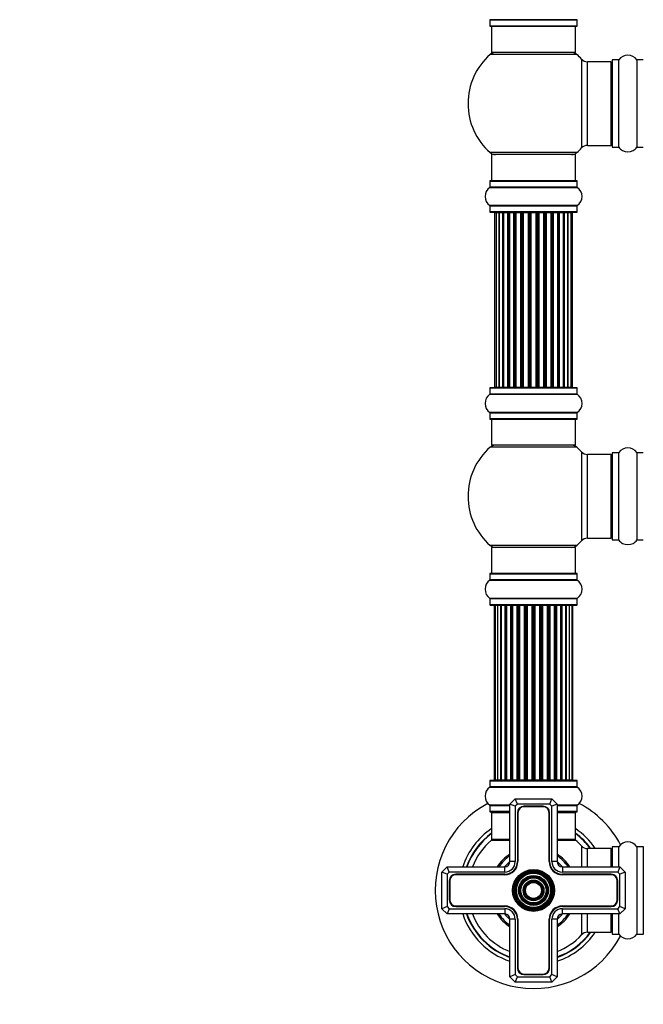
# Model space of a CAD drawing. Units: millimetres. Extents: x 0 to 1460, y 0 to 3528.
# Drawn here: x 317 to 555, y 1773 to 2149 of the extents above; entities that cross this region are included whole.
import ezdxf
from ezdxf import colors
from ezdxf.entities.mleader import LeaderData, LeaderLine
from ezdxf.math import Vec2, Vec3

# ---------------------------------------------------------------- set-up
doc = ezdxf.new("R2010")
doc.units = ezdxf.units.MM
doc.layers.add('DV1_Défaut', color=7, linetype='Continuous')
doc.layers.add('Défaut', color=7, linetype='Continuous')

# ---------------------------------------------------------------- blocks, each defined once
blk = doc.blocks.new('_DOT')
at = {"color": 0}
blk.add_line((0, 0), (-1, 0), dxfattribs=at)
at = {"color": 0, "const_width": 0.333}
blk.add_lwpolyline([(-0.1665, 0, 1), (0.1665, 0, 1)], format="xyb", close=True, dxfattribs=at)
blk = doc.blocks.new('SE')
at = {"layer": 'DV1_Défaut', "color": 7, "linetype": 'Continuous'}
for p, q in [((529.95, 2149.41), (496.56, 2149.41)), ((496.6, 2149.33), (529.9, 2149.33)), ((496.6, 2149.33), (496.6, 2146.98)), ((529.9, 2146.98), (529.9, 2149.33)), ((529.9, 2146.98), (496.6, 2146.98)), ((496.7, 2146.88), (529.8, 2146.88)), ((497.25, 2146.88), (497.25, 2136.88)), ((529.25, 2136.88), (529.25, 2146.88)), ((529.79, 2136.13), (496.72, 2136.13)), ((529.25, 2136.88), (497.25, 2136.88)), ((531.62, 2134.35), (531.62, 2100.42)), ((533.82, 2101.38), (533.82, 2133.38)), ((542.75, 2133.38), (533.82, 2133.38)), ((542.75, 2133.38), (542.75, 2101.38)), ((543.25, 2133.93), (543.25, 2100.83)), ((543.35, 2100.73), (543.35, 2134.03)), ((545.7, 2134.03), (543.35, 2134.03)), ((545.7, 2134.03), (545.7, 2100.73)), ((545.78, 2100.69), (545.78, 2134.08)), ((552.72, 2134.08), (552.72, 2100.69)), ((552.81, 2100.73), (552.81, 2134.03)), ((555.15, 2134.03), (552.81, 2134.03)), ((529.79, 2098.63), (496.72, 2098.63)), ((533.82, 2101.38), (542.75, 2101.38)), ((543.35, 2100.73), (545.7, 2100.73)), ((552.81, 2100.73), (555.15, 2100.73)), ((529.25, 2097.88), (497.25, 2097.88)), ((497.25, 2097.88), (497.25, 2087.88)), ((529.25, 2087.88), (529.25, 2097.88)), ((496.6, 2087.78), (529.9, 2087.78)), ((496.6, 2087.78), (496.6, 2085.44)), ((529.8, 2087.88), (496.7, 2087.88)), ((529.9, 2085.44), (529.9, 2087.78)), ((496.56, 2085.35), (529.95, 2085.35)), ((529.9, 2085.44), (496.6, 2085.44)), ((529.95, 2078.41), (496.56, 2078.41)), ((496.6, 2078.33), (529.9, 2078.33)), ((496.6, 2078.33), (496.6, 2075.98)), ((529.9, 2075.98), (496.6, 2075.98)), ((496.7, 2075.88), (529.8, 2075.88)), ((498.94, 2075.68), (498.33, 2075.68)), ((498.33, 2075.68), (498.33, 2009.08)), ((500.13, 2075.68), (498.94, 2075.68)), ((498.94, 2075.68), (498.94, 2009.08)), ((501.52, 2075.68), (500.13, 2075.68)), ((500.13, 2009.08), (500.13, 2075.68)), ((500.13, 2075.68), (500.13, 2009.08)), ((501.52, 2009.08), (501.52, 2075.68)), ((501.52, 2075.68), (501.76, 2075.68)), ((501.76, 2075.68), (501.76, 2009.08)), ((503.42, 2075.68), (501.85, 2075.68)), ((501.85, 2075.68), (501.85, 2009.08)), ((503.42, 2009.08), (503.42, 2075.68)), ((503.42, 2075.68), (503.67, 2075.68)), ((503.67, 2075.68), (503.67, 2009.08)), ((504.1, 2075.68), (503.67, 2075.68)), ((505.75, 2075.68), (504.03, 2075.68)), ((504.03, 2075.68), (504.03, 2009.08)), ((505.75, 2009.08), (505.75, 2075.68)), ((505.75, 2075.68), (506, 2075.68)), ((506, 2075.68), (506, 2009.08)), ((506.51, 2075.68), (506, 2075.68)), ((506.51, 2009.08), (506.51, 2075.68)), ((506.51, 2075.68), (506.56, 2075.68)), ((508.42, 2075.68), (506.56, 2075.68)), ((506.56, 2075.68), (506.56, 2009.08)), ((508.42, 2009.08), (508.42, 2075.68)), ((508.42, 2075.68), (508.65, 2075.68)), ((508.65, 2075.68), (508.65, 2009.08)), ((509.21, 2075.68), (508.65, 2075.68)), ((509.21, 2009.08), (509.21, 2075.68)), ((509.21, 2075.68), (509.34, 2075.68)), ((511.29, 2075.68), (509.34, 2075.68)), ((509.34, 2075.68), (509.34, 2009.08)), ((511.29, 2009.08), (511.29, 2075.68)), ((511.29, 2075.68), (511.5, 2075.68)), ((511.5, 2075.68), (511.5, 2009.08)), ((512.08, 2075.68), (511.5, 2075.68)), ((512.08, 2009.08), (512.08, 2075.68)), ((512.26, 2075.68), (512.08, 2075.68)), ((514.25, 2075.68), (512.26, 2075.68)), ((512.26, 2075.68), (512.26, 2009.08)), ((514.25, 2009.08), (514.25, 2075.68)), ((514.25, 2075.68), (514.43, 2075.68)), ((515.01, 2075.68), (514.43, 2075.68)), ((514.43, 2075.68), (514.43, 2009.08)), ((515.01, 2009.08), (515.01, 2075.68)), ((515.01, 2075.68), (515.22, 2075.68)), ((517.16, 2075.68), (515.22, 2075.68)), ((515.22, 2075.68), (515.22, 2009.08)), ((517.16, 2075.68), (517.3, 2075.68)), ((517.16, 2009.08), (517.16, 2075.68)), ((517.86, 2075.68), (517.3, 2075.68)), ((517.3, 2075.68), (517.3, 2009.08)), ((517.86, 2009.08), (517.86, 2075.68)), ((517.86, 2075.68), (518.09, 2075.68)), ((519.95, 2075.68), (518.09, 2075.68)), ((518.09, 2075.68), (518.09, 2009.08)), ((519.95, 2075.68), (520, 2075.68)), ((519.95, 2009.08), (519.95, 2075.68)), ((520.5, 2075.68), (520, 2075.68)), ((520, 2075.68), (520, 2009.08)), ((520.5, 2009.08), (520.5, 2075.68)), ((520.5, 2075.68), (520.75, 2075.68)), ((522.48, 2075.68), (520.75, 2075.68)), ((520.75, 2075.68), (520.75, 2009.08)), ((522.84, 2075.68), (522.4, 2075.68)), ((522.48, 2009.08), (522.48, 2075.68)), ((522.84, 2009.08), (522.84, 2075.68)), ((522.84, 2075.68), (523.09, 2075.68)), ((524.66, 2075.68), (523.09, 2075.68)), ((523.09, 2075.68), (523.09, 2009.08)), ((524.66, 2009.08), (524.66, 2075.68)), ((524.75, 2009.08), (524.75, 2075.68)), ((524.75, 2075.68), (524.99, 2075.68)), ((526.38, 2075.68), (524.99, 2075.68)), ((524.99, 2075.68), (524.99, 2009.08)), ((527.57, 2075.68), (526.38, 2075.68)), ((526.38, 2075.68), (526.38, 2009.08)), ((526.38, 2009.08), (526.38, 2075.68)), ((528.18, 2075.68), (527.57, 2075.68)), ((527.57, 2009.08), (527.57, 2075.68)), ((528.18, 2009.08), (528.18, 2075.68)), ((529.9, 2075.98), (529.9, 2078.33)), ((496.6, 2008.78), (529.9, 2008.78)), ((496.6, 2008.78), (496.6, 2006.44)), ((529.8, 2008.88), (496.7, 2008.88)), ((498.33, 2009.08), (498.94, 2009.08)), ((498.94, 2009.08), (500.13, 2009.08)), ((500.13, 2009.08), (501.52, 2009.08)), ((501.76, 2009.08), (501.52, 2009.08)), ((501.85, 2009.08), (503.42, 2009.08)), ((503.67, 2009.08), (503.42, 2009.08)), ((503.67, 2009.08), (504.1, 2009.08)), ((504.03, 2009.08), (505.75, 2009.08)), ((506, 2009.08), (505.75, 2009.08)), ((506, 2009.08), (506.51, 2009.08)), ((506.56, 2009.08), (506.51, 2009.08)), ((506.56, 2009.08), (508.42, 2009.08)), ((508.65, 2009.08), (508.42, 2009.08)), ((508.65, 2009.08), (509.21, 2009.08)), ((509.34, 2009.08), (509.21, 2009.08)), ((509.34, 2009.08), (511.29, 2009.08)), ((511.5, 2009.08), (511.29, 2009.08)), ((511.5, 2009.08), (512.08, 2009.08)), ((512.08, 2009.08), (512.26, 2009.08)), ((512.26, 2009.08), (514.25, 2009.08)), ((514.43, 2009.08), (514.25, 2009.08)), ((514.43, 2009.08), (515.01, 2009.08)), ((515.22, 2009.08), (515.01, 2009.08)), ((515.22, 2009.08), (517.16, 2009.08)), ((517.3, 2009.08), (517.16, 2009.08)), ((517.3, 2009.08), (517.86, 2009.08)), ((518.09, 2009.08), (517.86, 2009.08)), ((518.09, 2009.08), (519.95, 2009.08)), ((520, 2009.08), (519.95, 2009.08)), ((520, 2009.08), (520.5, 2009.08)), ((520.75, 2009.08), (520.5, 2009.08)), ((520.75, 2009.08), (522.48, 2009.08)), ((522.4, 2009.08), (522.84, 2009.08)), ((523.09, 2009.08), (522.84, 2009.08)), ((523.09, 2009.08), (524.66, 2009.08)), ((524.99, 2009.08), (524.75, 2009.08)), ((524.99, 2009.08), (526.38, 2009.08)), ((526.38, 2009.08), (527.57, 2009.08)), ((527.57, 2009.08), (528.18, 2009.08)), ((529.9, 2006.44), (529.9, 2008.78)), ((496.56, 2006.35), (529.95, 2006.35)), ((529.9, 2006.44), (496.6, 2006.44)), ((529.95, 1999.41), (496.56, 1999.41)), ((496.6, 1999.33), (529.9, 1999.33)), ((496.6, 1999.33), (496.6, 1996.98)), ((529.9, 1996.98), (496.6, 1996.98)), ((496.7, 1996.88), (529.8, 1996.88)), ((497.25, 1996.88), (497.25, 1986.88)), ((529.25, 1986.88), (529.25, 1996.88)), ((529.9, 1996.98), (529.9, 1999.33)), ((529.79, 1986.13), (496.72, 1986.13)), ((529.25, 1986.88), (497.25, 1986.88)), ((531.62, 1984.35), (531.62, 1950.42)), ((533.82, 1951.38), (533.82, 1983.38)), ((542.75, 1983.38), (533.82, 1983.38)), ((542.75, 1983.38), (542.75, 1951.38)), ((543.25, 1983.93), (543.25, 1950.83)), ((543.35, 1950.73), (543.35, 1984.03)), ((545.7, 1984.03), (543.35, 1984.03)), ((545.7, 1984.03), (545.7, 1950.73)), ((545.78, 1950.69), (545.78, 1984.08)), ((552.72, 1984.08), (552.72, 1950.69)), ((552.81, 1950.73), (552.81, 1984.03)), ((555.15, 1984.03), (552.81, 1984.03)), ((529.79, 1948.63), (496.72, 1948.63)), ((529.25, 1947.88), (497.25, 1947.88)), ((497.25, 1947.88), (497.25, 1937.88)), ((529.25, 1937.88), (529.25, 1947.88)), ((533.82, 1951.38), (542.75, 1951.38)), ((543.35, 1950.73), (545.7, 1950.73)), ((552.81, 1950.73), (555.15, 1950.73)), ((496.6, 1937.78), (529.9, 1937.78)), ((496.6, 1937.78), (496.6, 1935.44)), ((529.8, 1937.88), (496.7, 1937.88)), ((529.9, 1935.44), (529.9, 1937.78)), ((496.56, 1935.35), (529.95, 1935.35)), ((529.9, 1935.44), (496.6, 1935.44)), ((529.95, 1928.41), (496.56, 1928.41)), ((496.6, 1928.33), (529.9, 1928.33)), ((496.6, 1928.33), (496.6, 1925.98)), ((529.9, 1925.98), (496.6, 1925.98)), ((496.7, 1925.88), (529.8, 1925.88)), ((498.56, 1925.68), (498.25, 1925.68)), ((498.25, 1925.68), (498.25, 1859.08)), ((499.46, 1925.68), (498.56, 1925.68)), ((498.56, 1925.68), (498.56, 1859.08)), ((500.75, 1925.68), (499.46, 1925.68)), ((499.46, 1925.68), (499.46, 1859.08)), ((500.75, 1859.08), (500.75, 1925.68)), ((500.75, 1925.68), (500.93, 1925.68)), ((502.41, 1925.68), (500.93, 1925.68)), ((500.93, 1925.68), (500.93, 1859.08)), ((502.41, 1859.08), (502.41, 1925.68)), ((502.41, 1925.68), (502.66, 1925.68)), ((503.05, 1925.68), (502.66, 1925.68)), ((502.66, 1925.68), (502.66, 1859.08)), ((504.54, 1925.68), (502.89, 1925.68)), ((502.89, 1925.68), (502.89, 1859.08)), ((504.54, 1859.08), (504.54, 1925.68)), ((504.54, 1925.68), (504.79, 1925.68)), ((505.26, 1925.68), (504.79, 1925.68)), ((504.79, 1925.68), (504.79, 1859.08)), ((507.05, 1925.68), (505.25, 1925.68)), ((505.25, 1925.68), (505.25, 1859.08)), ((507.05, 1859.08), (507.05, 1925.68)), ((507.05, 1925.68), (507.3, 1925.68)), ((507.83, 1925.68), (507.3, 1925.68)), ((507.3, 1925.68), (507.3, 1859.08)), ((507.83, 1859.08), (507.83, 1925.68)), ((507.83, 1925.68), (507.93, 1925.68)), ((509.83, 1925.68), (507.93, 1925.68)), ((507.93, 1925.68), (507.93, 1859.08)), ((509.83, 1859.08), (509.83, 1925.68)), ((509.83, 1925.68), (510.06, 1925.68)), ((510.63, 1925.68), (510.06, 1925.68)), ((510.06, 1925.68), (510.06, 1859.08)), ((510.63, 1859.08), (510.63, 1925.68)), ((510.63, 1925.68), (510.79, 1925.68)), ((512.76, 1925.68), (510.79, 1925.68)), ((510.79, 1925.68), (510.79, 1859.08)), ((512.76, 1859.08), (512.76, 1925.68)), ((512.76, 1925.68), (512.96, 1925.68)), ((513.54, 1925.68), (512.96, 1925.68)), ((512.96, 1925.68), (512.96, 1859.08)), ((513.54, 1859.08), (513.54, 1925.68)), ((513.54, 1925.68), (513.74, 1925.68)), ((515.72, 1925.68), (513.74, 1925.68)), ((513.74, 1925.68), (513.74, 1859.08)), ((515.72, 1859.08), (515.72, 1925.68)), ((515.72, 1925.68), (515.88, 1925.68)), ((516.45, 1925.68), (515.88, 1925.68)), ((515.88, 1925.68), (515.88, 1859.08)), ((516.45, 1859.08), (516.45, 1925.68)), ((516.45, 1925.68), (516.68, 1925.68)), ((518.58, 1925.68), (516.68, 1925.68)), ((516.68, 1925.68), (516.68, 1859.08)), ((518.58, 1925.68), (518.68, 1925.68)), ((518.58, 1859.08), (518.58, 1925.68)), ((519.21, 1925.68), (518.68, 1925.68)), ((518.68, 1925.68), (518.68, 1859.08)), ((519.21, 1859.08), (519.21, 1925.68)), ((519.21, 1925.68), (519.46, 1925.68)), ((521.25, 1925.68), (519.46, 1925.68)), ((519.46, 1925.68), (519.46, 1859.08)), ((521.72, 1925.68), (521.25, 1925.68)), ((521.25, 1859.08), (521.25, 1925.68)), ((521.72, 1859.08), (521.72, 1925.68)), ((521.72, 1925.68), (521.97, 1925.68)), ((523.62, 1925.68), (521.97, 1925.68)), ((521.97, 1925.68), (521.97, 1859.08)), ((523.85, 1925.68), (523.46, 1925.68)), ((523.62, 1859.08), (523.62, 1925.68)), ((523.85, 1859.08), (523.85, 1925.68)), ((523.85, 1925.68), (524.1, 1925.68)), ((525.58, 1925.68), (524.1, 1925.68)), ((524.1, 1925.68), (524.1, 1859.08)), ((525.58, 1925.68), (525.75, 1925.68)), ((525.58, 1859.08), (525.58, 1925.68)), ((527.04, 1925.68), (525.75, 1925.68)), ((525.75, 1925.68), (525.75, 1859.08)), ((527.95, 1925.68), (527.04, 1925.68)), ((527.04, 1859.08), (527.04, 1925.68)), ((527.95, 1925.68), (528.25, 1925.68)), ((527.95, 1859.08), (527.95, 1925.68)), ((528.25, 1859.08), (528.25, 1925.68)), ((529.9, 1925.98), (529.9, 1928.33)), ((496.6, 1858.78), (529.9, 1858.78)), ((496.6, 1858.78), (496.6, 1856.44)), ((529.8, 1858.88), (496.7, 1858.88)), ((498.56, 1859.08), (498.25, 1859.08)), ((498.56, 1859.08), (499.46, 1859.08)), ((499.46, 1859.08), (500.75, 1859.08)), ((500.93, 1859.08), (500.75, 1859.08)), ((500.93, 1859.08), (502.41, 1859.08)), ((502.66, 1859.08), (502.41, 1859.08)), ((502.66, 1859.08), (503.05, 1859.08)), ((502.89, 1859.08), (504.54, 1859.08)), ((504.79, 1859.08), (504.54, 1859.08)), ((504.79, 1859.08), (505.26, 1859.08)), ((505.25, 1859.08), (507.05, 1859.08)), ((507.3, 1859.08), (507.05, 1859.08)), ((507.3, 1859.08), (507.83, 1859.08)), ((507.93, 1859.08), (507.83, 1859.08)), ((507.93, 1859.08), (509.83, 1859.08)), ((510.06, 1859.08), (509.83, 1859.08)), ((510.06, 1859.08), (510.63, 1859.08)), ((510.79, 1859.08), (510.63, 1859.08)), ((510.79, 1859.08), (512.76, 1859.08)), ((512.96, 1859.08), (512.76, 1859.08)), ((512.96, 1859.08), (513.54, 1859.08)), ((513.74, 1859.08), (513.54, 1859.08)), ((513.74, 1859.08), (515.72, 1859.08)), ((515.88, 1859.08), (515.72, 1859.08)), ((515.88, 1859.08), (516.45, 1859.08)), ((516.68, 1859.08), (516.45, 1859.08)), ((516.68, 1859.08), (518.58, 1859.08)), ((518.68, 1859.08), (518.58, 1859.08)), ((518.68, 1859.08), (519.21, 1859.08)), ((519.46, 1859.08), (519.21, 1859.08)), ((519.46, 1859.08), (521.25, 1859.08)), ((521.25, 1859.08), (521.72, 1859.08)), ((521.97, 1859.08), (521.72, 1859.08)), ((521.97, 1859.08), (523.62, 1859.08)), ((523.46, 1859.08), (523.85, 1859.08)), ((524.1, 1859.08), (523.85, 1859.08)), ((524.1, 1859.08), (525.58, 1859.08)), ((525.75, 1859.08), (525.58, 1859.08)), ((525.75, 1859.08), (527.04, 1859.08)), ((527.04, 1859.08), (527.95, 1859.08)), ((527.95, 1859.08), (528.25, 1859.08)), ((529.9, 1856.44), (529.9, 1858.78)), ((496.56, 1856.35), (529.95, 1856.35)), ((529.9, 1856.44), (496.6, 1856.44)), ((504.25, 1849.88), (506.25, 1851.88)), ((506.25, 1851.88), (520.25, 1851.88)), ((507.08, 1849.88), (506.25, 1851.88)), ((519.43, 1849.88), (520.25, 1851.88)), ((520.25, 1851.88), (522.25, 1849.88)), ((504.25, 1849.41), (496.56, 1849.41)), ((496.6, 1849.33), (504.25, 1849.33)), ((496.6, 1849.33), (496.6, 1846.98)), ((504.25, 1846.98), (496.6, 1846.98)), ((496.7, 1846.88), (504.25, 1846.88)), ((497.25, 1846.68), (504.25, 1846.68)), ((497.25, 1846.68), (497.25, 1836.28)), ((504.25, 1827.88), (504.25, 1849.88)), ((506.25, 1849.05), (504.25, 1849.88)), ((507.08, 1849.88), (506.25, 1849.05)), ((506.25, 1849.05), (506.25, 1827.88)), ((519.43, 1849.88), (507.08, 1849.88)), ((507.1, 1846.53), (507.1, 1827.88)), ((507.3, 1846.53), (507.3, 1827.88)), ((516.9, 1849.03), (509.6, 1849.03)), ((516.9, 1848.83), (509.6, 1848.83)), ((519.2, 1827.88), (519.2, 1846.53)), ((519.4, 1827.88), (519.4, 1846.53)), ((520.25, 1849.05), (519.43, 1849.88)), ((522.25, 1849.88), (520.25, 1849.05)), ((520.25, 1827.88), (520.25, 1849.05)), ((522.25, 1849.88), (522.25, 1827.88)), ((529.95, 1849.41), (522.25, 1849.41)), ((522.25, 1849.33), (529.9, 1849.33)), ((529.9, 1846.98), (522.25, 1846.98)), ((522.25, 1846.88), (529.8, 1846.88)), ((522.25, 1846.68), (529.25, 1846.68)), ((529.25, 1836.28), (529.25, 1846.68)), ((529.9, 1846.98), (529.9, 1849.33)), ((497.19, 1836.04), (504.25, 1836.04)), ((504.25, 1836.28), (497.25, 1836.28)), ((504.25, 1836.08), (497.32, 1836.08)), ((529.25, 1836.28), (522.25, 1836.28)), ((529.19, 1836.08), (522.25, 1836.08)), ((522.25, 1836.04), (529.32, 1836.04)), ((531.62, 1833.85), (531.62, 1825.88)), ((533.82, 1825.88), (533.82, 1832.88)), ((542.75, 1832.88), (533.82, 1832.88)), ((542.75, 1832.88), (542.75, 1825.88)), ((543.25, 1833.43), (543.25, 1825.88)), ((543.35, 1825.88), (543.35, 1833.53)), ((545.7, 1833.53), (543.35, 1833.53)), ((545.7, 1833.53), (545.7, 1825.88)), ((545.78, 1825.88), (545.78, 1833.58)), ((552.72, 1833.58), (552.72, 1800.19)), ((552.81, 1800.23), (552.81, 1833.53)), ((555.15, 1833.53), (552.81, 1833.53)), ((555.15, 1833.53), (555.15, 1800.23)), ((506.25, 1827.88), (504.25, 1827.88)), ((522.25, 1827.88), (520.25, 1827.88)), ((478.25, 1823.88), (480.25, 1825.88)), ((478.25, 1809.88), (478.25, 1823.88)), ((480.25, 1823.05), (478.25, 1823.88)), ((480.25, 1825.88), (502.25, 1825.88)), ((481.08, 1823.88), (480.25, 1825.88)), ((481.08, 1823.88), (480.25, 1823.05)), ((502.25, 1823.88), (481.08, 1823.88)), ((502.25, 1823.88), (502.25, 1825.88)), ((524.25, 1825.88), (546.25, 1825.88)), ((524.25, 1825.88), (524.25, 1823.88)), ((545.43, 1823.88), (524.25, 1823.88)), ((546.25, 1825.88), (545.43, 1823.88)), ((546.25, 1823.05), (545.43, 1823.88)), ((546.25, 1825.88), (548.25, 1823.88)), ((548.25, 1823.88), (546.25, 1823.05)), ((548.25, 1823.88), (548.25, 1809.88)), ((480.25, 1823.05), (480.25, 1810.71)), ((481.1, 1820.53), (481.1, 1813.23)), ((481.3, 1820.53), (481.3, 1813.23)), ((502.25, 1823.03), (483.6, 1823.03)), ((502.25, 1822.83), (483.6, 1822.83)), ((542.9, 1823.03), (524.25, 1823.03)), ((542.9, 1822.83), (524.25, 1822.83)), ((545.2, 1813.23), (545.2, 1820.53)), ((545.4, 1813.23), (545.4, 1820.53)), ((546.25, 1810.71), (546.25, 1823.05)), ((480.25, 1810.71), (478.25, 1809.88)), ((480.25, 1807.88), (478.25, 1809.88)), ((480.25, 1810.71), (481.08, 1809.88)), ((481.08, 1809.88), (480.25, 1807.88)), ((481.08, 1809.88), (502.25, 1809.88)), ((483.6, 1810.93), (502.25, 1810.93)), ((483.6, 1810.73), (502.25, 1810.73)), ((502.25, 1809.88), (502.25, 1807.88)), ((524.25, 1810.93), (542.9, 1810.93)), ((524.25, 1810.73), (542.9, 1810.73)), ((524.25, 1809.88), (545.43, 1809.88)), ((524.25, 1807.88), (524.25, 1809.88)), ((545.43, 1809.88), (546.25, 1810.71)), ((546.25, 1807.88), (545.43, 1809.88)), ((548.25, 1809.88), (546.25, 1810.71)), ((548.25, 1809.88), (546.25, 1807.88)), ((502.25, 1807.88), (480.25, 1807.88)), ((504.25, 1783.88), (504.25, 1805.88)), ((506.25, 1805.88), (504.25, 1805.88)), ((506.25, 1805.88), (506.25, 1784.71)), ((507.1, 1805.88), (507.1, 1787.23)), ((507.3, 1805.88), (507.3, 1787.23)), ((519.2, 1787.23), (519.2, 1805.88)), ((519.4, 1787.23), (519.4, 1805.88)), ((520.25, 1784.71), (520.25, 1805.88)), ((522.25, 1805.88), (520.25, 1805.88)), ((522.25, 1805.88), (522.25, 1783.88)), ((546.25, 1807.88), (524.25, 1807.88)), ((531.62, 1807.88), (531.62, 1799.92)), ((533.82, 1800.88), (533.82, 1807.88)), ((542.75, 1807.88), (542.75, 1800.88)), ((543.25, 1807.88), (543.25, 1800.33)), ((543.35, 1800.23), (543.35, 1807.88)), ((545.7, 1807.88), (545.7, 1800.23)), ((545.78, 1800.19), (545.78, 1807.88)), ((533.82, 1800.88), (542.75, 1800.88)), ((543.35, 1800.23), (545.7, 1800.23)), ((552.81, 1800.23), (555.15, 1800.23)), ((506.25, 1784.71), (504.25, 1783.88)), ((506.25, 1781.88), (504.25, 1783.88)), ((506.25, 1784.71), (507.08, 1783.88)), ((506.25, 1781.88), (507.08, 1783.88)), ((507.08, 1783.88), (519.43, 1783.88)), ((509.6, 1784.93), (516.9, 1784.93)), ((509.6, 1784.73), (516.9, 1784.73)), ((519.43, 1783.88), (520.25, 1784.71)), ((520.25, 1781.88), (519.43, 1783.88)), ((522.25, 1783.88), (520.25, 1784.71)), ((522.25, 1783.88), (520.25, 1781.88)), ((520.25, 1781.88), (506.25, 1781.88))]:
    blk.add_line(p, q, dxfattribs=at)
for radius in [8, 7.7, 7.46, 7.17, 6.83, 6.54, 5.71, 5.42, 5.08, 4.79, 3.96, 3.67, 3.33, 3.04]:
    blk.add_circle((513.25, 1816.88), radius, dxfattribs=at)
for centre, radius, start, end in [((496.5, 2149.33), 0.1, 0, 55.0179), ((530, 2149.33), 0.1, 124.9821, 180), ((496.7, 2146.98), 0.1, 180, 270), ((529.8, 2146.98), 0.1, 270, 0), ((513.25, 2117.38), 25, 131.4096, 228.5904), ((498.7, 2133.88), 3, 90, 131.4096), ((527.81, 2133.88), 3, 48.5904, 90), ((513.25, 2117.38), 25, 42.7321, 48.5904), ((549.25, 2131.65), 4.24, 34.9821, 145.0179), ((533.82, 2136.38), 3, 222.7321, 270), ((542.75, 2132.88), 0.5, 0, 90), ((543.35, 2133.93), 0.1, 90, 180), ((545.7, 2134.13), 0.1, 270, 325.0179), ((552.81, 2134.13), 0.1, 214.9821, 270), ((498.7, 2100.88), 3, 228.5904, 270), ((527.81, 2100.88), 3, 270, 311.4096), ((513.25, 2117.38), 25, 311.4096, 317.2679), ((533.82, 2098.38), 3, 90, 137.2679), ((542.75, 2101.88), 0.5, 270, 0), ((543.35, 2100.83), 0.1, 180, 270), ((545.7, 2100.63), 0.1, 34.9821, 90), ((549.25, 2103.12), 4.24, 214.9821, 241.1068), ((549.25, 2104.24), 5.24, 246.675, 293.3251), ((548.37, 2101.93), 2.77, 244.6486, 246.5281), ((549.25, 2103.12), 4.24, 299.1889, 325.0179), ((552.81, 2100.63), 0.1, 90, 145.0179), ((496.7, 2087.78), 0.1, 90, 180), ((529.8, 2087.78), 0.1, 0, 90), ((498.99, 2081.88), 4.24, 124.9821, 235.0179), ((496.5, 2085.44), 0.1, 304.9821, 0), ((530, 2085.44), 0.1, 180, 235.0179), ((527.52, 2081.88), 4.24, 304.9821, 55.0179), ((496.5, 2078.33), 0.1, 0, 55.0179), ((496.7, 2075.98), 0.1, 180, 270), ((498.53, 2075.68), 0.2, 90, 180), ((499.14, 2075.68), 0.2, 90, 180), ((500.33, 2075.68), 0.2, 90, 180), ((502.05, 2075.68), 0.2, 90, 180), ((504.23, 2075.68), 0.2, 90, 180), ((506.76, 2075.68), 0.2, 90, 180), ((509.54, 2075.68), 0.2, 90, 180), ((516.96, 2075.68), 0.2, 0, 90), ((519.75, 2075.68), 0.2, 0, 90), ((522.28, 2075.68), 0.2, 0, 90), ((524.46, 2075.68), 0.2, 0, 90), ((526.18, 2075.68), 0.2, 0, 90), ((527.37, 2075.68), 0.2, 0, 90), ((527.98, 2075.68), 0.2, 0, 90), ((529.8, 2075.98), 0.1, 270, 0), ((530, 2078.33), 0.1, 124.9821, 180), ((496.7, 2008.78), 0.1, 90, 180), ((498.53, 2009.08), 0.2, 180, 270), ((499.14, 2009.08), 0.2, 180, 270), ((500.33, 2009.08), 0.2, 180, 270), ((502.05, 2009.08), 0.2, 180, 270), ((504.23, 2009.08), 0.2, 180, 270), ((506.76, 2009.08), 0.2, 180, 270), ((509.54, 2009.08), 0.2, 180, 270), ((516.96, 2009.08), 0.2, 270, 0), ((519.75, 2009.08), 0.2, 270, 0), ((522.28, 2009.08), 0.2, 270, 0), ((524.46, 2009.08), 0.2, 270, 0), ((526.18, 2009.08), 0.2, 270, 0), ((527.37, 2009.08), 0.2, 270, 0), ((527.98, 2009.08), 0.2, 270, 0), ((529.8, 2008.78), 0.1, 0, 90), ((498.99, 2002.88), 4.24, 124.9821, 235.0179), ((496.5, 2006.44), 0.1, 304.9821, 0), ((530, 2006.44), 0.1, 180, 235.0179), ((527.52, 2002.88), 4.24, 304.9821, 55.0179), ((496.5, 1999.33), 0.1, 0, 55.0179), ((496.7, 1996.98), 0.1, 180, 270), ((529.8, 1996.98), 0.1, 270, 0), ((530, 1999.33), 0.1, 124.9821, 180), ((513.25, 1967.38), 25, 131.4096, 228.5904), ((498.7, 1983.88), 3, 90, 131.4096), ((527.81, 1983.88), 3, 48.5904, 90), ((513.25, 1967.38), 25, 42.7321, 48.5904), ((549.25, 1981.65), 4.24, 34.9821, 145.0179), ((533.82, 1986.38), 3, 222.7321, 270), ((542.75, 1982.88), 0.5, 0, 90), ((543.35, 1983.93), 0.1, 90, 180), ((545.7, 1984.13), 0.1, 270, 325.0179), ((552.81, 1984.13), 0.1, 214.9821, 270), ((542.75, 1951.88), 0.5, 270, 0), ((498.7, 1950.88), 3, 228.5904, 270), ((527.81, 1950.88), 3, 270, 311.4096), ((513.25, 1967.38), 25, 311.4096, 317.2679), ((533.82, 1948.38), 3, 90, 137.2679), ((543.35, 1950.83), 0.1, 180, 270), ((545.7, 1950.63), 0.1, 34.9821, 90), ((549.25, 1953.12), 4.24, 214.9821, 241.1068), ((549.25, 1954.24), 5.24, 246.675, 293.3251), ((548.37, 1951.93), 2.77, 244.6486, 246.5281), ((549.25, 1953.12), 4.24, 299.1889, 325.0179), ((552.81, 1950.63), 0.1, 90, 145.0179), ((496.7, 1937.78), 0.1, 90, 180), ((529.8, 1937.78), 0.1, 0, 90), ((498.99, 1931.88), 4.24, 124.9821, 235.0179), ((496.5, 1935.44), 0.1, 304.9821, 0), ((530, 1935.44), 0.1, 180, 235.0179), ((527.52, 1931.88), 4.24, 304.9821, 55.0179), ((496.5, 1928.33), 0.1, 0, 55.0179), ((496.7, 1925.98), 0.1, 180, 270), ((498.45, 1925.68), 0.2, 90, 180), ((498.76, 1925.68), 0.2, 90, 180), ((499.66, 1925.68), 0.2, 90, 180), ((501.13, 1925.68), 0.2, 90, 180), ((503.09, 1925.68), 0.2, 90, 180), ((505.45, 1925.68), 0.2, 90, 180), ((508.13, 1925.68), 0.2, 90, 180), ((518.38, 1925.68), 0.2, 0, 90), ((521.05, 1925.68), 0.2, 0, 90), ((523.42, 1925.68), 0.2, 0, 90), ((525.38, 1925.68), 0.2, 0, 90), ((526.84, 1925.68), 0.2, 0, 90), ((527.75, 1925.68), 0.2, 0, 90), ((528.05, 1925.68), 0.2, 0, 90), ((529.8, 1925.98), 0.1, 270, 0), ((530, 1928.33), 0.1, 124.9821, 180), ((496.7, 1858.78), 0.1, 90, 180), ((498.45, 1859.08), 0.2, 180, 270), ((498.76, 1859.08), 0.2, 180, 270), ((499.66, 1859.08), 0.2, 180, 270), ((501.13, 1859.08), 0.2, 180, 270), ((503.09, 1859.08), 0.2, 180, 270), ((505.45, 1859.08), 0.2, 180, 270), ((508.13, 1859.08), 0.2, 180, 270), ((518.38, 1859.08), 0.2, 270, 0), ((521.05, 1859.08), 0.2, 270, 0), ((523.42, 1859.08), 0.2, 270, 0), ((525.38, 1859.08), 0.2, 270, 0), ((526.84, 1859.08), 0.2, 270, 0), ((527.75, 1859.08), 0.2, 270, 0), ((528.05, 1859.08), 0.2, 270, 0), ((529.8, 1858.78), 0.1, 0, 90), ((498.99, 1852.88), 4.24, 124.9821, 235.0179), ((496.5, 1856.44), 0.1, 304.9821, 0), ((530, 1856.44), 0.1, 180, 235.0179), ((527.52, 1852.88), 4.24, 304.9821, 55.0179), ((513.25, 1816.88), 37.5, 117.7153, 332.2847), ((513.25, 1816.88), 37.5, 27.7153, 62.2847), ((496.5, 1849.33), 0.1, 0, 55.0179), ((496.7, 1846.98), 0.1, 180, 270), ((497.45, 1846.68), 0.2, 90, 180), ((509.6, 1846.53), 2.5, 90, 180), ((509.6, 1846.53), 2.3, 90, 180), ((516.9, 1846.53), 2.5, 0, 90), ((516.9, 1846.53), 2.3, 0, 90), ((529.05, 1846.68), 0.2, 0, 90), ((529.8, 1846.98), 0.1, 270, 0), ((530, 1849.33), 0.1, 124.9821, 180), ((513.25, 1816.88), 28.5, 124.1529, 161.5915), ((513.25, 1816.88), 28.5, 34.1529, 55.8471), ((513.25, 1816.88), 27.1, 126.1858, 160.6035), ((513.25, 1816.88), 27, 126.3412, 160.5288), ((513.25, 1816.88), 26.94, 126.4318, 160.4853), ((513.25, 1816.88), 25, 129.9925, 158.8998), ((497.32, 1835.88), 0.2, 90, 129.9925), ((497.45, 1836.28), 0.2, 180, 270), ((529.05, 1836.28), 0.2, 270, 0), ((529.19, 1835.88), 0.2, 50.0075, 90), ((513.25, 1816.88), 27.1, 36.1858, 53.8142), ((513.25, 1816.88), 27, 36.3412, 53.6588), ((513.25, 1816.88), 26.94, 36.4318, 53.5682), ((513.25, 1816.88), 25, 42.7321, 50.0075), ((549.25, 1831.15), 4.24, 34.9821, 145.0179), ((533.82, 1835.88), 3, 222.7321, 270), ((542.75, 1832.38), 0.5, 0, 90), ((543.35, 1833.43), 0.1, 90, 180), ((545.7, 1833.63), 0.1, 270, 325.0179), ((552.81, 1833.63), 0.1, 214.9821, 270), ((555.15, 1833.43), 0.1, 0, 90), ((513.25, 1816.88), 16.54, 122.9747, 147.0253), ((513.25, 1816.88), 16, 124.2289, 145.7711), ((513.25, 1816.88), 14.25, 129.1667, 140.8333), ((502.25, 1827.88), 4.85, 270, 0), ((502.25, 1827.88), 4, 270, 0), ((502.25, 1827.88), 2, 270, 0), ((502.25, 1827.88), 5.05, 270, 0), ((524.25, 1827.88), 5.05, 180, 270), ((524.25, 1827.88), 4.85, 180, 270), ((524.25, 1827.88), 4, 180, 270), ((513.25, 1816.88), 16.54, 32.9747, 57.0253), ((513.25, 1816.88), 16, 34.2289, 55.7711), ((513.25, 1816.88), 14.25, 39.1667, 50.8333), ((524.25, 1827.88), 2, 180, 270), ((483.6, 1820.53), 2.5, 90, 180), ((483.6, 1820.53), 2.3, 90, 180), ((542.9, 1820.53), 2.5, 0, 90), ((542.9, 1820.53), 2.3, 0, 90), ((483.6, 1813.23), 2.5, 180, 270), ((483.6, 1813.23), 2.3, 180, 270), ((542.9, 1813.23), 2.5, 270, 0), ((542.9, 1813.23), 2.3, 270, 0), ((502.25, 1805.88), 5.05, 0, 90), ((502.25, 1805.88), 4.85, 0, 90), ((502.25, 1805.88), 4, 0, 90), ((524.25, 1805.88), 5.05, 90, 180), ((524.25, 1805.88), 4.85, 90, 180), ((524.25, 1805.88), 4, 90, 180), ((513.25, 1816.88), 28.5, 198.4085, 251.5915), ((513.25, 1816.88), 27.1, 199.3965, 250.6035), ((513.25, 1816.88), 27, 199.4712, 250.5288), ((513.25, 1816.88), 26.94, 199.5147, 250.4853), ((513.25, 1816.88), 25, 201.1002, 248.8998), ((513.25, 1816.88), 16.54, 212.9747, 237.0253), ((513.25, 1816.88), 16, 214.2289, 235.7711), ((513.25, 1816.88), 14.25, 219.1667, 230.8333), ((502.25, 1805.88), 2, 0, 90), ((524.25, 1805.88), 2, 90, 180), ((513.25, 1816.88), 14.25, 309.1667, 320.8333), ((513.25, 1816.88), 16, 304.2289, 325.7711), ((513.25, 1816.88), 16.54, 302.9747, 327.0253), ((542.75, 1801.38), 0.5, 270, 0), ((513.25, 1816.88), 28.5, 288.4085, 325.8471), ((513.25, 1816.88), 27, 289.4712, 323.6588), ((513.25, 1816.88), 26.94, 289.5147, 323.5682), ((513.25, 1816.88), 27.1, 289.3965, 323.8142), ((513.25, 1816.88), 25, 291.1002, 317.2679), ((533.82, 1797.88), 3, 90, 137.2679), ((543.35, 1800.33), 0.1, 180, 270), ((545.7, 1800.13), 0.1, 34.9821, 90), ((549.25, 1802.62), 4.24, 214.9821, 325.0179), ((552.81, 1800.13), 0.1, 90, 145.0179), ((555.15, 1800.33), 0.1, 270, 0), ((509.6, 1787.23), 2.5, 180, 270), ((509.6, 1787.23), 2.3, 180, 270), ((516.9, 1787.23), 2.5, 270, 0), ((516.9, 1787.23), 2.3, 270, 0)]:
    blk.add_arc(centre, radius, start, end, dxfattribs=at)
for centre, major_axis, ratio, start_param, end_param in [((500.09, 2075.68), (0, 0.2), 0.187711, 4.712389, 6.283187), ((501.44, 2075.68), (0, 0.2), 0.387825, 4.712389, 6.283187), ((501.92, 2075.68), (0, 0.2), 0.821054, 0, 1.570796), ((503.31, 2075.68), (0, 0.2), 0.570989, 4.712389, 6.283185), ((503.81, 2075.68), (0, 0.2), 0.684425, 0, 1.570796), ((505.61, 2075.68), (0, 0.2), 0.729199, 4.712389, 6.283185), ((506.11, 2075.68), (0, 0.2), 0.517884, 0, 1.570796), ((506.6, 2075.68), (0, 0.2), 0.4819, 0, 1.570796), ((508.24, 2075.68), (0, 0.2), 0.855538, 4.712389, 6.283185), ((508.72, 2075.68), (0, 0.2), 0.328709, 0.000001, 1.570796), ((509.26, 2075.68), (0, 0.2), 0.289192, 0.000001, 1.570796), ((511.1, 2075.68), (0, 0.2), 0.944487, 4.712389, 6.283185), ((511.53, 2075.68), (0, 0.2), 0.125168, 0.000001, 1.570796), ((512.1, 2075.68), (0, 0.2), 0.083844, 0.000001, 1.570796), ((512.46, 2075.68), (0, -0.2), 0.992157, 3.141593, 4.712389), ((514.05, 2075.68), (0, -0.2), 0.992157, 1.570796, 3.141593), ((514.41, 2075.68), (0, -0.2), 0.083844, 1.570796, 3.141593), ((514.98, 2075.68), (0, -0.2), 0.125168, 1.570796, 3.141593), ((515.41, 2075.68), (0, -0.2), 0.944487, 3.141593, 4.712389), ((517.24, 2075.68), (0, -0.2), 0.289192, 1.570796, 3.141593), ((517.79, 2075.68), (0, -0.2), 0.328709, 1.570796, 3.141591), ((518.26, 2075.68), (0, -0.2), 0.855538, 3.141593, 4.712389), ((519.9, 2075.68), (0, -0.2), 0.4819, 1.570796, 3.141593), ((520.4, 2075.68), (0, -0.2), 0.517884, 1.570796, 3.141593), ((520.9, 2075.68), (0, -0.2), 0.729199, 3.141593, 4.712389), ((522.7, 2075.68), (0, -0.2), 0.684425, 1.570796, 3.141593), ((523.2, 2075.68), (0, -0.2), 0.570989, 3.141593, 4.712389), ((524.58, 2075.68), (0, -0.2), 0.821054, 1.570796, 3.141593), ((525.07, 2075.68), (0, -0.2), 0.387825, 3.141593, 4.712389), ((526.42, 2075.68), (0, -0.2), 0.187711, 3.141593, 4.712389), ((500.09, 2009.08), (0, 0.2), 0.187711, 3.141591, 4.712389), ((501.44, 2009.08), (0, 0.2), 0.387825, 3.141593, 4.712389), ((501.92, 2009.08), (0, 0.2), 0.821054, 1.570796, 3.141593), ((503.31, 2009.08), (0, 0.2), 0.570989, 3.141593, 4.712389), ((503.81, 2009.08), (0, 0.2), 0.684425, 1.570796, 3.141593), ((505.61, 2009.08), (0, 0.2), 0.729199, 3.141593, 4.712389), ((506.11, 2009.08), (0, 0.2), 0.517884, 1.570796, 3.141593), ((506.6, 2009.08), (0, 0.2), 0.4819, 1.570796, 3.141593), ((508.24, 2009.08), (0, 0.2), 0.855538, 3.141593, 4.712389), ((508.72, 2009.08), (0, 0.2), 0.328709, 1.570796, 3.141593), ((509.26, 2009.08), (0, 0.2), 0.289192, 1.570796, 3.141591), ((511.1, 2009.08), (0, 0.2), 0.944487, 3.141593, 4.712389), ((511.53, 2009.08), (0, 0.2), 0.125168, 1.570796, 3.141593), ((512.1, 2009.08), (0, 0.2), 0.083844, 1.570796, 3.141593), ((512.46, 2009.08), (0, -0.2), 0.992157, 4.712389, 6.283185), ((514.05, 2009.08), (0, -0.2), 0.992157, 0, 1.570796), ((514.41, 2009.08), (0, -0.2), 0.083844, 0, 1.570796), ((514.98, 2009.08), (0, -0.2), 0.125168, 0, 1.570796), ((515.41, 2009.08), (0, -0.2), 0.944487, 4.712389, 6.283185), ((517.24, 2009.08), (0, -0.2), 0.289192, 0, 1.570796), ((517.79, 2009.08), (0, -0.2), 0.328709, 0, 1.570796), ((518.26, 2009.08), (0, -0.2), 0.855538, 4.712389, 6.283185), ((519.9, 2009.08), (0, -0.2), 0.4819, 0, 1.570796), ((520.4, 2009.08), (0, -0.2), 0.517884, 0, 1.570796), ((520.9, 2009.08), (0, -0.2), 0.729199, 4.712389, 6.283185), ((522.7, 2009.08), (0, -0.2), 0.684425, 0, 1.570796), ((523.2, 2009.08), (0, -0.2), 0.570989, 4.712389, 6.283185), ((524.58, 2009.08), (0, -0.2), 0.821054, 0, 1.570796), ((525.07, 2009.08), (0, -0.2), 0.387825, 4.712389, 6.283185), ((526.42, 2009.08), (0, -0.2), 0.187711, 4.712389, 6.283185), ((499.63, 1925.68), (0, -0.2), 0.084013, 2.969061, 3.141593), ((500.7, 1925.68), (0, -0.2), 0.289353, 1.570796, 3.141593), ((502.31, 1925.68), (0, -0.2), 0.482048, 1.570796, 3.141593), ((502.81, 1925.68), (0, -0.2), 0.756886, 3.141593, 4.712389), ((504.41, 1925.68), (0, -0.2), 0.653675, 1.570796, 3.141593), ((504.91, 1925.68), (0, -0.2), 0.604466, 3.141593, 4.712389), ((505.38, 1925.68), (0, -0.2), 0.570851, 3.141593, 4.274707), ((506.89, 1925.68), (0, -0.2), 0.796733, 1.570796, 3.141593), ((507.38, 1925.68), (0, -0.2), 0.425628, 3.141593, 4.712389), ((507.9, 1925.68), (0, -0.2), 0.38767, 3.141593, 4.712389), ((509.65, 1925.68), (0, -0.2), 0.90497, 1.570796, 3.141593), ((510.11, 1925.68), (0, -0.2), 0.228188, 3.141593, 4.712389), ((510.67, 1925.68), (0, -0.2), 0.187545, 3.141593, 4.712389), ((510.99, 1925.68), (0, -0.2), 0.999788, 3.141593, 4.712389), ((512.57, 1925.68), (0, -0.2), 0.973656, 1.570796, 3.141593), ((512.97, 1925.68), (0, -0.2), 0.020775, 3.141593, 4.712389), ((513.54, 1925.68), (0, -0.2), 0.020775, 1.570796, 3.141593), ((513.94, 1925.68), (0, -0.2), 0.973656, 3.141593, 4.712389), ((515.52, 1925.68), (0, -0.2), 0.999788, 1.570796, 3.141593), ((515.84, 1925.68), (0, -0.2), 0.187545, 1.570796, 3.141593), ((516.4, 1925.68), (0, -0.2), 0.228188, 1.570796, 3.141593), ((516.86, 1925.68), (0, -0.2), 0.90497, 3.141593, 4.712389), ((518.6, 1925.68), (0, -0.2), 0.38767, 1.570796, 3.141593), ((519.13, 1925.68), (0, -0.2), 0.425628, 1.570796, 3.141593), ((519.62, 1925.68), (0, -0.2), 0.796733, 3.141593, 4.712389), ((521.13, 1925.68), (0, -0.2), 0.570851, 2.008478, 3.141593), ((521.6, 1925.68), (0, -0.2), 0.604466, 1.570796, 3.141593), ((522.1, 1925.68), (0, -0.2), 0.653675, 3.141593, 4.712389), ((523.7, 1925.68), (0, -0.2), 0.756886, 1.570796, 3.141593), ((524.19, 1925.68), (0, -0.2), 0.482048, 3.141593, 4.712389), ((525.81, 1925.68), (0, -0.2), 0.289353, 3.141593, 4.712389), ((526.88, 1925.68), (0, -0.2), 0.084013, 3.141593, 3.314124), ((499.63, 1859.08), (0, -0.2), 0.084013, 0, 0.172532), ((500.7, 1859.08), (0, -0.2), 0.289353, 0, 1.570796), ((502.31, 1859.08), (0, -0.2), 0.482048, 0, 1.570796), ((502.81, 1859.08), (0, -0.2), 0.756886, 4.712389, 6.283185), ((504.41, 1859.08), (0, -0.2), 0.653675, 0, 1.570796), ((504.91, 1859.08), (0, -0.2), 0.604466, 4.712389, 6.283185), ((505.38, 1859.08), (0, -0.2), 0.570851, 5.150071, 6.283185), ((506.89, 1859.08), (0, -0.2), 0.796733, 0, 1.570796), ((507.38, 1859.08), (0, -0.2), 0.425628, 4.712389, 6.283185), ((507.9, 1859.08), (0, -0.2), 0.38767, 4.712389, 6.283185), ((509.65, 1859.08), (0, -0.2), 0.90497, 0, 1.570796), ((510.11, 1859.08), (0, -0.2), 0.228188, 4.712389, 6.283185), ((510.67, 1859.08), (0, -0.2), 0.187545, 4.712389, 6.283185), ((510.99, 1859.08), (0, -0.2), 0.999788, 4.712389, 6.283185), ((512.57, 1859.08), (0, -0.2), 0.973656, 0, 1.570796), ((512.97, 1859.08), (0, -0.2), 0.020775, 4.712389, 6.283185), ((513.54, 1859.08), (0, -0.2), 0.020775, 0, 1.570796), ((513.94, 1859.08), (0, -0.2), 0.973656, 4.712389, 6.283185), ((515.52, 1859.08), (0, -0.2), 0.999788, 0, 1.570796), ((515.84, 1859.08), (0, -0.2), 0.187545, 0, 1.570796), ((516.4, 1859.08), (0, -0.2), 0.228188, 0, 1.570796), ((516.86, 1859.08), (0, -0.2), 0.90497, 4.712389, 6.283185), ((518.6, 1859.08), (0, -0.2), 0.38767, 0, 1.570796), ((519.13, 1859.08), (0, -0.2), 0.425628, 0, 1.570796), ((519.62, 1859.08), (0, -0.2), 0.796733, 4.712389, 6.283185), ((521.13, 1859.08), (0, -0.2), 0.570851, 0, 1.133115), ((521.6, 1859.08), (0, -0.2), 0.604466, 0, 1.570796), ((522.1, 1859.08), (0, -0.2), 0.653675, 4.712389, 6.283185), ((523.7, 1859.08), (0, -0.2), 0.756886, 0, 1.570796), ((524.19, 1859.08), (0, -0.2), 0.482048, 4.712389, 6.283185), ((525.81, 1859.08), (0, -0.2), 0.289353, 4.712389, 6.283185), ((526.88, 1859.08), (0, -0.2), 0.084013, 6.110654, 6.283185)]:
    blk.add_ellipse(centre, major_axis=major_axis, ratio=ratio, start_param=start_param, end_param=end_param, dxfattribs=at)

msp = doc.modelspace()

# ---------------------------------------------------------------- block references
at = {"layer": 'Défaut'}
msp.add_blockref('SE', (0, 0), dxfattribs=at)

# ---------------------------------------------------------------- leaders
at = {"layer": 'Défaut', "color": 7, "linetype": 'Continuous'}
ml = msp.add_multileader_mtext('Standard', dxfattribs=at)
ml.set_content('{\\pxsm0.9;\\fSolid Edge ISO|b1||i0||c0|p34;\\W1.;30/07/2019\\P}', color=256)
ml.set_leader_properties()
ml.set_arrow_properties(name='DOT')
ml.build(insert=Vec2(0, 0))
ml.multileader.update_dxf_attribs({"leader_type": 0, "dogleg_length": 0, "arrow_head_size": 12})
ctx = ml.context
ctx.base_point, ctx.char_height, ctx.arrow_head_size, ctx.landing_gap_size = Vec3(1129.16, 3520.6), 12, 12, 4.2
notes = []
notes.append((ctx, [(0, (0, 0, 0), (0, 0), (1, 0), 1, [])]))
ctx.mtext.insert = Vec3(1131.16, 3526.72)
ml = msp.add_multileader_mtext('Standard', dxfattribs=at)
ml.set_content('{\\pxsm0.9;\\fArial|b1||i0||c0|p34;\\W1.;TWF8H2\\P}', color=256)
ml.set_leader_properties()
ml.set_arrow_properties(name='DOT')
ml.build(insert=Vec2(0, 0))
ml.multileader.update_dxf_attribs({"leader_type": 0, "dogleg_length": 0, "arrow_head_size": 12})
ctx = ml.context
ctx.base_point, ctx.char_height, ctx.arrow_head_size, ctx.landing_gap_size = Vec3(410.03, 3520.42), 12, 12, 4.2
notes.append((ctx, [(0, (0, 0, 0), (0, 0), (1, 0), 1, [])]))
ctx.mtext.insert = Vec3(412.03, 3526.53)
for ctx, leaders in notes:
    for number, flags, end, landing, length, lines in leaders:
        leader = LeaderData()
        leader.index, (leader.has_last_leader_line, leader.has_dogleg_vector, leader.attachment_direction) = number, flags
        leader.last_leader_point, leader.dogleg_vector, leader.dogleg_length = Vec3(end), Vec3(landing), length
        for number, points, colour, breaks in lines:
            line = LeaderLine()
            line.index, line.vertices, line.color, line.breaks = number, Vec3.list(points), colors.encode_raw_color(colour), breaks
            leader.lines.append(line)
        ctx.leaders.append(leader)

doc.saveas('drawing.dxf')
